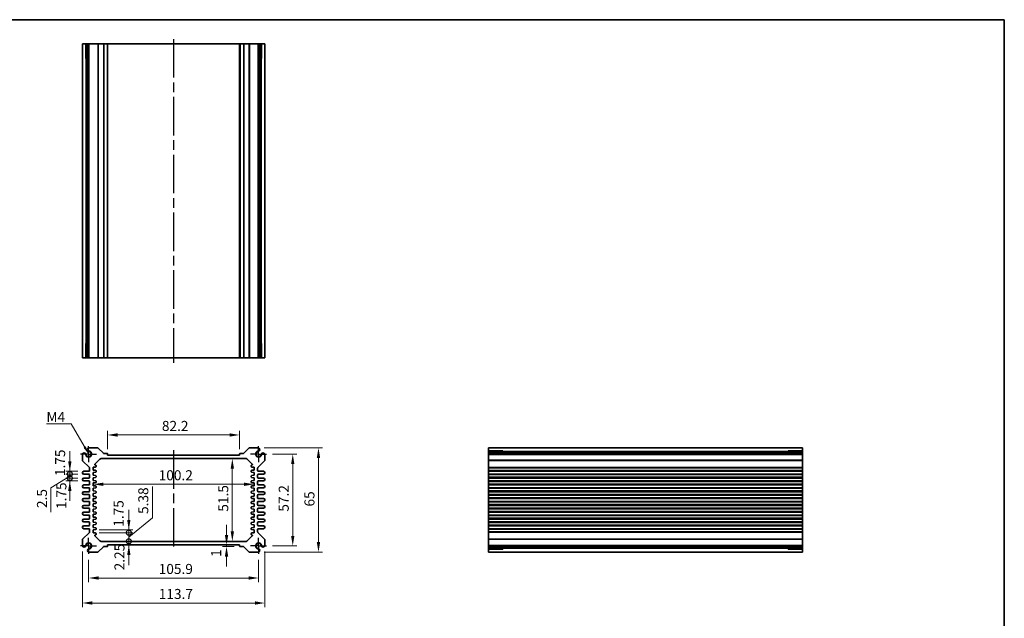
# Model space of a CAD drawing. Units: millimetres. Extents: x 29 to 3969, y 16 to 859.
# Drawn here: x 2368 to 2982, y 346 to 718 of the extents above; entities that cross this region are included whole.
import ezdxf

# ---------------------------------------------------------------- set-up
doc = ezdxf.new("R2010")
doc.units = ezdxf.units.MM
doc.header["$LTSCALE"] = 2
doc.linetypes.add('AM_ISO08W050', pattern=[18, 12, -1.5, 3, -1.5])
doc.linetypes.add('AM_ISO08W050x2', pattern=[9, 6, -0.75, 1.5, -0.75])
doc.layers.get('Defpoints').update_dxf_attribs({"lineweight": 25})
for name, color, linetype, lineweight in [('AM_7', 4, 'AM_ISO08W050', 25), ('Border (ISO)', 7, 'Continuous', 35), ('Dimension (ISO)', 7, 'Continuous', 18), ('Dimension (ISO) @ 1', 7, 'Continuous', 18), ('Symbol (ISO)', 7, 'Continuous', 18), ('Visible (ISO)', 7, 'Continuous', 35), ('Visible Narrow (ISO)', 7, 'Continuous', 25)]:
    doc.layers.add(name, color=color, linetype=linetype, lineweight=lineweight)
doc.styles.add('Note Text (TK)', font='txt')
doc.dimstyles.new('Default - Method 1b (TK)', dxfattribs={"dimscale": 2, "dimtxt": 2.5, "dimasz": 2.5, "dimexe": 1, "dimexo": 1.5, "dimgap": 1, "dimtad": 1, "dimtoh": 1, "dimrnd": 1e-08, "dimdsep": 46, "dimtxsty": 'Note Text (TK)', "dimcen": 0.09, "dimdle": 5, "dimclrd": 100, "dimclre": 100, "dimclrt": 7, "dimadec": 1, "dimazin": 1, "dimtfac": 1, "dimtmove": 0, "dimatfit": 3, "dimfxl": 1, "dimtolj": 1, "dimlwd": -1, "dimlwe": -1, "dimarcsym": 0})
doc.dimstyles.new('Default - Method 1b (TK)$7', dxfattribs={"dimscale": 2, "dimtxt": 2.5, "dimasz": 2.5, "dimexe": 1, "dimexo": 1.5, "dimgap": 1, "dimtad": 1, "dimtoh": 1, "dimrnd": 1e-08, "dimdsep": 46, "dimtxsty": 'Note Text (TK)', "dimcen": 0.09, "dimdle": 5, "dimclrd": 100, "dimclre": 100, "dimclrt": 7, "dimadec": 1, "dimazin": 1, "dimtfac": 1, "dimtmove": 0, "dimatfit": 3, "dimfxl": 1, "dimtolj": 1, "dimlwd": -1, "dimlwe": -1, "dimarcsym": 0})

# ---------------------------------------------------------------- blocks, each defined once
blk = doc.blocks.new('図面枠 tk図枠')
at = {"layer": 'Border (ISO)'}
for p, q in [((14.5, 289), (405.5, 289)), ((405.5, 289), (405.5, 8))]:
    blk.add_line(p, q, dxfattribs=at)
blk = doc.blocks.new('*D38')
at = {"layer": 'Defpoints', "color": 0}
for p in [(2422.87, 459.86), (2422.87, 447.36), (2505.07, 447.36)]:
    blk.add_point(p, dxfattribs=at)
at = {"layer": 'Dimension (ISO)', "color": 100}
for p, q in [((2422.87, 451.11), (2422.87, 462.36)), ((2505.07, 451.11), (2505.07, 462.36)), ((2498.82, 459.86), (2429.12, 459.86))]:
    blk.add_line(p, q, dxfattribs=at)
for points in [[(2429.12, 460.91), (2429.12, 458.82), (2422.87, 459.86)], [(2498.82, 460.91), (2498.82, 458.82), (2505.07, 459.86)]]:
    blk.add_solid(points, dxfattribs=at)
at = {"layer": 'Dimension (ISO)', "color": 7, "insert": (2456.67, 465.49), "char_height": 6.25, "attachment_point": 4, "style": 'Note Text (TK)'}
blk.add_mtext('\\A1;82.2', dxfattribs=at)
blk = doc.blocks.new('*D70')
at = {"layer": 'Defpoints', "color": 0}
for p in [(2521.92, 447.96), (2521.92, 390.76), (2538.19, 390.76)]:
    blk.add_point(p, dxfattribs=at)
at = {"layer": 'Dimension (ISO)', "color": 100}
for p, q in [((2525.67, 447.96), (2540.69, 447.96)), ((2538.19, 441.71), (2538.19, 397.01)), ((2525.67, 390.76), (2540.69, 390.76))]:
    blk.add_line(p, q, dxfattribs=at)
for points in [[(2537.15, 441.71), (2539.23, 441.71), (2538.19, 447.96)], [(2537.15, 397.01), (2539.23, 397.01), (2538.19, 390.76)]]:
    blk.add_solid(points, dxfattribs=at)
at = {"layer": 'Dimension (ISO)', "color": 7, "insert": (2532.57, 412.08), "char_height": 6.25, "attachment_point": 4, "rotation": 90, "style": 'Note Text (TK)'}
blk.add_mtext('\\A1;57.2', dxfattribs=at)
blk = doc.blocks.new('*D39')
at = {"layer": 'Defpoints', "color": 0}
for p in [(2516.71, 451.86), (2516.71, 386.86), (2554.21, 386.86)]:
    blk.add_point(p, dxfattribs=at)
at = {"layer": 'Dimension (ISO)', "color": 100}
for p, q in [((2520.46, 451.86), (2556.71, 451.86)), ((2554.21, 445.61), (2554.21, 393.11)), ((2520.46, 386.86), (2556.71, 386.86))]:
    blk.add_line(p, q, dxfattribs=at)
for points in [[(2553.17, 445.61), (2555.25, 445.61), (2554.21, 451.86)], [(2553.17, 393.11), (2555.25, 393.11), (2554.21, 386.86)]]:
    blk.add_solid(points, dxfattribs=at)
at = {"layer": 'Dimension (ISO)', "color": 7, "insert": (2548.59, 415.3), "char_height": 6.25, "attachment_point": 4, "rotation": 90, "style": 'Note Text (TK)'}
blk.add_mtext('\\A1;65', dxfattribs=at)
blk = doc.blocks.new('*D40')
at = {"layer": 'Defpoints', "color": 0}
for p in [(2500.55, 445.11), (2500.55, 393.61), (2500.55, 393.61)]:
    blk.add_point(p, dxfattribs=at)
at = {"layer": 'Dimension (ISO)', "color": 100}
blk.add_line((2500.55, 438.86), (2500.55, 399.86), dxfattribs=at)
for points in [[(2499.5, 438.86), (2501.59, 438.86), (2500.55, 445.11)], [(2499.5, 399.86), (2501.59, 399.86), (2500.55, 393.61)]]:
    blk.add_solid(points, dxfattribs=at)
at = {"layer": 'Dimension (ISO)', "color": 7, "insert": (2494.92, 412.08), "char_height": 6.25, "attachment_point": 4, "rotation": 90, "style": 'Note Text (TK)'}
blk.add_mtext('\\A1;51.5', dxfattribs=at)
blk = doc.blocks.new('*D41')
at = {"layer": 'Defpoints', "color": 0}
for p in [(2413.87, 432.36), (2514.07, 432.36), (2514.07, 429.15)]:
    blk.add_point(p, dxfattribs=at)
at = {"layer": 'Dimension (ISO)', "color": 100}
blk.add_line((2420.12, 429.15), (2507.82, 429.15), dxfattribs=at)
for points in [[(2420.12, 430.19), (2420.12, 428.11), (2413.87, 429.15)], [(2507.82, 430.19), (2507.82, 428.11), (2514.07, 429.15)]]:
    blk.add_solid(points, dxfattribs=at)
at = {"layer": 'Dimension (ISO)', "color": 7, "insert": (2454.67, 434.77), "char_height": 6.25, "attachment_point": 4, "style": 'Note Text (TK)'}
blk.add_mtext('\\A1;100.2', dxfattribs=at)
blk = doc.blocks.new('*D58')
at = {"layer": 'Defpoints', "color": 0}
for p in [(2496.94, 391.36), (2496.94, 390.36), (2505.37, 390.36)]:
    blk.add_point(p, dxfattribs=at)
at = {"layer": 'Dimension (ISO)', "color": 100}
for p, q in [((2496.94, 397.61), (2496.94, 403.86)), ((2501.62, 390.36), (2494.44, 390.36)), ((2496.94, 391.36), (2496.94, 390.36)), ((2496.94, 384.11), (2496.94, 377.86))]:
    blk.add_line(p, q, dxfattribs=at)
for points in [[(2495.9, 397.61), (2497.99, 397.61), (2496.94, 391.36)], [(2495.9, 384.11), (2497.99, 384.11), (2496.94, 390.36)]]:
    blk.add_solid(points, dxfattribs=at)
at = {"layer": 'Dimension (ISO)', "color": 7, "insert": (2490.47, 383.92), "char_height": 6.25, "attachment_point": 4, "rotation": 90, "style": 'Note Text (TK)'}
blk.add_mtext('\\A1;1', dxfattribs=at)
blk = doc.blocks.new('_DotSmall')
at = {"color": 0, "linetype": 'ByBlock', "const_width": 0.5}
blk.add_lwpolyline([(-0.0625, 0, 1), (0.0625, 0, 1)], format="xyb", close=True, dxfattribs=at)
blk = doc.blocks.new('*D63')
at = {"layer": 'Defpoints', "color": 0}
for p in [(2413.87, 400.74), (2413.87, 398.99), (2436.06, 400.74)]:
    blk.add_point(p, dxfattribs=at)
at = {"layer": 'Dimension (ISO)', "color": 100}
for p, q in [((2436.06, 406.99), (2436.06, 413.24)), ((2417.62, 400.74), (2438.56, 400.74)), ((2417.62, 398.99), (2438.56, 398.99)), ((2436.06, 398.99), (2436.06, 400.74)), ((2436.06, 398.99), (2436.06, 392.74))]:
    blk.add_line(p, q, dxfattribs=at)
blk.add_solid([(2435.02, 406.99), (2437.1, 406.99), (2436.06, 400.74)], dxfattribs=at)
at = {"layer": 'Dimension (ISO)', "color": 100, "xscale": 6.25, "yscale": 6.25, "zscale": 6.25, "rotation": 90}
blk.add_blockref('_DotSmall', (2436.06, 398.99), dxfattribs=at)
at = {"layer": 'Dimension (ISO)', "color": 7, "insert": (2429.68, 402.7), "char_height": 6.25, "attachment_point": 4, "rotation": 90, "style": 'Note Text (TK)'}
blk.add_mtext('\\A1;1.75', dxfattribs=at)
blk = doc.blocks.new('*D64')
at = {"layer": 'Defpoints', "color": 0}
for p in [(2413.87, 398.99), (2436.06, 398.99), (2418.78, 393.61)]:
    blk.add_point(p, dxfattribs=at)
at = {"layer": 'Dimension (ISO)', "color": 100}
for p, q in [((2450.72, 408.17), (2450.72, 427.77)), ((2436.06, 396.3), (2450.72, 408.17)), ((2436.06, 398.99), (2436.06, 405.24)), ((2417.62, 398.99), (2438.56, 398.99)), ((2436.06, 393.61), (2436.06, 398.99)), ((2436.06, 393.61), (2436.06, 398.99)), ((2436.06, 393.61), (2436.06, 387.36))]:
    blk.add_line(p, q, dxfattribs=at)
at = {"layer": 'Dimension (ISO)', "color": 100, "xscale": 6.25, "yscale": 6.25, "zscale": 6.25}
for p, rotation in [((2436.06, 398.99), 270), ((2436.06, 393.61), 90)]:
    blk.add_blockref('_DotSmall', p, dxfattribs=dict(at, rotation=rotation))
at = {"layer": 'Dimension (ISO)', "color": 7, "insert": (2445.09, 410.67), "char_height": 6.25, "attachment_point": 4, "rotation": 90, "style": 'Note Text (TK)'}
blk.add_mtext('\\A1;5.38', dxfattribs=at)
blk = doc.blocks.new('*D65')
at = {"layer": 'Defpoints', "color": 0}
for p in [(2418.78, 393.61), (2436.06, 393.61), (2422.87, 391.36)]:
    blk.add_point(p, dxfattribs=at)
at = {"layer": 'Dimension (ISO)', "color": 100}
for p, q in [((2436.06, 393.61), (2436.06, 399.86)), ((2436.06, 391.36), (2436.06, 393.61)), ((2436.06, 385.11), (2436.06, 378.86))]:
    blk.add_line(p, q, dxfattribs=at)
blk.add_solid([(2435.02, 385.11), (2437.1, 385.11), (2436.06, 391.36)], dxfattribs=at)
at = {"layer": 'Dimension (ISO)', "color": 100, "xscale": 6.25, "yscale": 6.25, "zscale": 6.25, "rotation": 270}
blk.add_blockref('_DotSmall', (2436.06, 393.61), dxfattribs=at)
at = {"layer": 'Dimension (ISO)', "color": 7, "insert": (2430.24, 375.53), "char_height": 6.25, "attachment_point": 4, "rotation": 90, "style": 'Note Text (TK)'}
blk.add_mtext('\\A1;2.25', dxfattribs=at)
blk = doc.blocks.new('*D62')
at = {"layer": 'Defpoints', "color": 0}
for p in [(2399.3, 437.24), (2408, 437.24), (2408, 435.49)]:
    blk.add_point(p, dxfattribs=at)
at = {"layer": 'Dimension (ISO)', "color": 100}
for p, q in [((2399.3, 443.49), (2399.3, 449.74)), ((2404.25, 437.24), (2396.8, 437.24)), ((2399.3, 435.49), (2399.3, 437.24)), ((2404.25, 435.49), (2396.8, 435.49)), ((2399.3, 435.49), (2399.3, 429.24))]:
    blk.add_line(p, q, dxfattribs=at)
blk.add_solid([(2398.25, 443.49), (2400.34, 443.49), (2399.3, 437.24)], dxfattribs=at)
at = {"layer": 'Dimension (ISO)', "color": 100, "xscale": 6.25, "yscale": 6.25, "zscale": 6.25, "rotation": 90}
blk.add_blockref('_DotSmall', (2399.3, 435.49), dxfattribs=at)
at = {"layer": 'Dimension (ISO)', "color": 7, "insert": (2393.26, 434.22), "char_height": 6.25, "attachment_point": 4, "rotation": 90, "style": 'Note Text (TK)'}
blk.add_mtext('\\A1;1.75', dxfattribs=at)
blk = doc.blocks.new('*D61')
at = {"layer": 'Defpoints', "color": 0}
for p in [(2399.3, 435.49), (2408, 435.49), (2408, 432.99)]:
    blk.add_point(p, dxfattribs=at)
at = {"layer": 'Dimension (ISO)', "color": 100}
for p, q in [((2399.3, 435.49), (2399.3, 441.74)), ((2399.3, 434.24), (2387.57, 426.87)), ((2404.25, 435.49), (2396.8, 435.49)), ((2404.25, 432.99), (2396.8, 432.99)), ((2399.3, 432.99), (2399.3, 435.49)), ((2399.3, 432.99), (2399.3, 435.49)), ((2399.3, 432.99), (2399.3, 426.74)), ((2387.57, 426.87), (2387.57, 411.85))]:
    blk.add_line(p, q, dxfattribs=at)
at = {"layer": 'Dimension (ISO)', "color": 100, "xscale": 6.25, "yscale": 6.25, "zscale": 6.25}
for p, rotation in [((2399.3, 435.49), 270), ((2399.3, 432.99), 90)]:
    blk.add_blockref('_DotSmall', p, dxfattribs=dict(at, rotation=rotation))
at = {"layer": 'Dimension (ISO)', "color": 7, "insert": (2381.95, 414.35), "char_height": 6.25, "attachment_point": 4, "rotation": 90, "style": 'Note Text (TK)'}
blk.add_mtext('\\A1;2.5', dxfattribs=at)
blk = doc.blocks.new('*D60')
at = {"layer": 'Defpoints', "color": 0}
for p in [(2399.3, 432.99), (2408, 432.99), (2408, 431.24)]:
    blk.add_point(p, dxfattribs=at)
at = {"layer": 'Dimension (ISO)', "color": 100}
for p, q in [((2399.3, 432.99), (2399.3, 439.24)), ((2404.25, 432.99), (2396.8, 432.99)), ((2404.25, 431.24), (2396.8, 431.24)), ((2399.3, 431.24), (2399.3, 432.99)), ((2399.3, 424.99), (2399.3, 418.74))]:
    blk.add_line(p, q, dxfattribs=at)
blk.add_solid([(2398.25, 424.99), (2400.34, 424.99), (2399.3, 431.24)], dxfattribs=at)
at = {"layer": 'Dimension (ISO)', "color": 100, "xscale": 6.25, "yscale": 6.25, "zscale": 6.25, "rotation": 270}
blk.add_blockref('_DotSmall', (2399.3, 432.99), dxfattribs=at)
at = {"layer": 'Dimension (ISO)', "color": 7, "insert": (2394.06, 413.75), "char_height": 6.25, "attachment_point": 4, "rotation": 90, "style": 'Note Text (TK)'}
blk.add_mtext('\\A1;1.75', dxfattribs=at)
blk = doc.blocks.new('*D69')
at = {"layer": 'Defpoints', "color": 0}
for p in [(2411.02, 385.76), (2516.92, 385.76), (2516.92, 370.78)]:
    blk.add_point(p, dxfattribs=at)
at = {"layer": 'Dimension (ISO)', "color": 100}
for p, q in [((2411.02, 382.01), (2411.02, 368.28)), ((2516.92, 382.01), (2516.92, 368.28)), ((2417.27, 370.78), (2510.67, 370.78))]:
    blk.add_line(p, q, dxfattribs=at)
for points in [[(2417.27, 371.82), (2417.27, 369.74), (2411.02, 370.78)], [(2510.67, 371.82), (2510.67, 369.74), (2516.92, 370.78)]]:
    blk.add_solid(points, dxfattribs=at)
at = {"layer": 'Dimension (ISO)', "color": 7, "insert": (2454.68, 376.41), "char_height": 6.25, "attachment_point": 4, "style": 'Note Text (TK)'}
blk.add_mtext('\\A1;105.9', dxfattribs=at)
blk = doc.blocks.new('*D42')
at = {"layer": 'Defpoints', "color": 0}
for p in [(2407.12, 390.97), (2520.82, 390.97), (2520.82, 355.2)]:
    blk.add_point(p, dxfattribs=at)
at = {"layer": 'Dimension (ISO)', "color": 100}
for p, q in [((2407.12, 387.22), (2407.12, 352.7)), ((2520.82, 387.22), (2520.82, 352.7)), ((2413.37, 355.2), (2514.57, 355.2))]:
    blk.add_line(p, q, dxfattribs=at)
for points in [[(2413.37, 356.25), (2413.37, 354.16), (2407.12, 355.2)], [(2514.57, 356.25), (2514.57, 354.16), (2520.82, 355.2)]]:
    blk.add_solid(points, dxfattribs=at)
at = {"layer": 'Dimension (ISO)', "color": 7, "insert": (2454.72, 360.83), "char_height": 6.25, "attachment_point": 4, "style": 'Note Text (TK)'}
blk.add_mtext('\\A1;113.7', dxfattribs=at)

msp = doc.modelspace()

# ---------------------------------------------------------------- linework, layer by layer
at = {"layer": 'AM_7'}
for p, q in [((2463.9706, 706.4135), (2463.9706, 504.8135)), ((2463.9706, 450.364), (2463.9706, 388.364))]:
    msp.add_line(p, q, dxfattribs=at)
at = {"layer": 'AM_7', "linetype": 'AM_ISO08W050x2', "ltscale": 0.5}
for p, q in [((2411.0206, 447.964), (2406.0206, 447.964)), ((2411.0206, 447.964), (2411.0206, 452.964)), ((2411.0206, 447.964), (2416.0206, 447.964)), ((2411.0206, 447.964), (2411.0206, 442.964)), ((2516.9206, 447.964), (2511.9206, 447.964)), ((2516.9206, 447.964), (2516.9206, 452.964)), ((2516.9206, 447.964), (2521.9206, 447.964)), ((2516.9206, 447.964), (2516.9206, 442.964)), ((2411.0206, 390.764), (2411.0206, 395.764)), ((2516.9206, 390.764), (2516.9206, 395.764)), ((2411.0206, 390.764), (2406.0206, 390.764)), ((2411.0206, 390.764), (2416.0206, 390.764)), ((2411.0206, 390.764), (2411.0206, 385.764)), ((2516.9206, 390.764), (2511.9206, 390.764)), ((2516.9206, 390.764), (2521.9206, 390.764)), ((2516.9206, 390.764), (2516.9206, 385.764))]:
    msp.add_line(p, q, dxfattribs=at)
at = {"layer": 'Visible (ISO)'}
for p, q in [((2407.1206, 703.4135), (2520.8206, 703.4135)), ((2407.1206, 703.4135), (2407.1206, 507.8135)), ((2409.292, 694.4135), (2409.292, 703.4135)), ((2410.3116, 703.4135), (2410.3116, 507.8135)), ((2411.2296, 703.4135), (2411.2296, 507.8135)), ((2422.8706, 703.4135), (2422.8706, 507.8135)), ((2505.0706, 703.4135), (2505.0706, 507.8135)), ((2516.7116, 703.4135), (2516.7116, 507.8135)), ((2517.6297, 703.4135), (2517.6297, 507.8135)), ((2518.6493, 703.4135), (2518.6493, 694.4135)), ((2520.8206, 703.4135), (2520.8206, 507.8135)), ((2410.3116, 694.4135), (2409.0513, 694.4135)), ((2518.89, 694.4135), (2517.6297, 694.4135)), ((2409.0513, 516.8135), (2410.3116, 516.8135)), ((2409.292, 507.8135), (2409.292, 516.8135)), ((2517.6297, 516.8135), (2518.89, 516.8135)), ((2518.6493, 516.8135), (2518.6493, 507.8135)), ((2407.1206, 507.8135), (2520.8206, 507.8135)), ((2416.6636, 451.864), (2411.2296, 451.864)), ((2420.2829, 448.4518), (2417.0172, 451.7175)), ((2422.5706, 448.364), (2420.495, 448.364)), ((2422.8706, 447.364), (2422.8706, 448.064)), ((2505.0706, 448.064), (2505.0706, 447.364)), ((2507.4463, 448.364), (2505.3706, 448.364)), ((2510.9241, 451.7175), (2507.6584, 448.4518)), ((2516.7116, 451.864), (2511.2776, 451.864)), ((2855.7483, 451.864), (2660.1483, 451.864)), ((2660.1483, 451.864), (2660.1483, 386.864)), ((2660.1483, 449.6926), (2669.1483, 449.6926)), ((2855.7483, 448.673), (2660.1483, 448.673)), ((2669.1483, 449.9333), (2669.1483, 448.673)), ((2846.7483, 448.673), (2846.7483, 449.9333)), ((2846.7483, 449.6926), (2855.7483, 449.6926)), ((2855.7483, 451.864), (2855.7483, 386.864)), ((2407.1206, 447.755), (2407.1206, 444.0711)), ((2407.2671, 443.7175), (2411.4742, 439.5104)), ((2414.8706, 441.614), (2418.0777, 444.8211)), ((2418.7849, 445.114), (2509.1564, 445.114)), ((2505.0706, 447.364), (2422.8706, 447.364)), ((2509.8635, 444.8211), (2512.9828, 441.7018)), ((2516.4671, 439.5104), (2520.6742, 443.7175)), ((2520.8206, 444.0711), (2520.8206, 447.755)), ((2855.7483, 447.755), (2660.1483, 447.755)), ((2411.1206, 437.239), (2407.9956, 437.239)), ((2411.6206, 439.1569), (2411.6206, 437.739)), ((2413.8706, 439.739), (2415.3505, 439.887)), ((2413.8706, 437.989), (2413.8706, 439.739)), ((2415.3505, 437.841), (2413.8706, 437.989)), ((2413.8706, 436.489), (2415.3505, 436.637)), ((2413.8706, 434.739), (2413.8706, 436.489)), ((2414.8706, 441.4105), (2414.8706, 441.614)), ((2415.3505, 441.091), (2415.1408, 441.112)), ((2415.6206, 440.1855), (2415.6206, 440.7925)), ((2415.6206, 436.9355), (2415.6206, 437.5425)), ((2512.3206, 440.7925), (2512.3206, 440.1855)), ((2512.3206, 437.5425), (2512.3206, 436.9355)), ((2512.8005, 441.112), (2512.5908, 441.091)), ((2512.5908, 439.887), (2514.0706, 439.739)), ((2514.0706, 437.989), (2512.5908, 437.841)), ((2512.5908, 436.637), (2514.0706, 436.489)), ((2513.0706, 441.4897), (2513.0706, 441.4105)), ((2514.0706, 439.739), (2514.0706, 437.989)), ((2514.0706, 436.489), (2514.0706, 434.739)), ((2516.3206, 437.739), (2516.3206, 439.1569)), ((2519.9456, 437.239), (2516.8206, 437.239)), ((2855.7483, 437.239), (2660.1483, 437.239)), ((2407.9956, 435.489), (2411.1206, 435.489)), ((2411.1206, 432.989), (2407.9956, 432.989)), ((2407.9956, 431.239), (2411.1206, 431.239)), ((2411.6206, 434.989), (2411.6206, 433.489)), ((2411.6206, 430.739), (2411.6206, 429.239)), ((2415.3505, 434.591), (2413.8706, 434.739)), ((2413.8706, 433.239), (2415.3505, 433.387)), ((2413.8706, 431.489), (2413.8706, 433.239)), ((2415.3505, 431.341), (2413.8706, 431.489)), ((2413.8706, 429.989), (2415.3505, 430.137)), ((2413.8706, 428.239), (2413.8706, 429.989)), ((2415.6206, 433.6855), (2415.6206, 434.2925)), ((2415.6206, 430.4355), (2415.6206, 431.0425)), ((2512.3206, 434.2925), (2512.3206, 433.6855)), ((2512.3206, 431.0425), (2512.3206, 430.4355)), ((2514.0706, 434.739), (2512.5908, 434.591)), ((2512.5908, 433.387), (2514.0706, 433.239)), ((2514.0706, 431.489), (2512.5908, 431.341)), ((2512.5908, 430.137), (2514.0706, 429.989)), ((2514.0706, 433.239), (2514.0706, 431.489)), ((2514.0706, 429.989), (2514.0706, 428.239)), ((2516.3206, 433.489), (2516.3206, 434.989)), ((2516.3206, 429.239), (2516.3206, 430.739)), ((2516.8206, 435.489), (2519.9456, 435.489)), ((2519.9456, 432.989), (2516.8206, 432.989)), ((2516.8206, 431.239), (2519.9456, 431.239)), ((2855.7483, 435.489), (2660.1483, 435.489)), ((2855.7483, 432.989), (2660.1483, 432.989)), ((2855.7483, 431.239), (2660.1483, 431.239)), ((2411.1206, 428.739), (2407.9956, 428.739)), ((2407.9956, 426.989), (2411.1206, 426.989)), ((2411.1206, 424.489), (2407.9956, 424.489)), ((2411.6206, 426.489), (2411.6206, 424.989)), ((2415.3505, 428.091), (2413.8706, 428.239)), ((2413.8706, 426.739), (2415.3505, 426.887)), ((2413.8706, 424.989), (2413.8706, 426.739)), ((2415.3505, 424.841), (2413.8706, 424.989)), ((2413.8706, 423.489), (2415.3505, 423.637)), ((2413.8706, 421.739), (2413.8706, 423.489)), ((2415.6206, 427.1855), (2415.6206, 427.7925)), ((2415.6206, 423.9355), (2415.6206, 424.5425)), ((2512.3206, 427.7925), (2512.3206, 427.1855)), ((2512.3206, 424.5425), (2512.3206, 423.9355)), ((2514.0706, 428.239), (2512.5908, 428.091)), ((2512.5908, 426.887), (2514.0706, 426.739)), ((2514.0706, 424.989), (2512.5908, 424.841)), ((2512.5908, 423.637), (2514.0706, 423.489)), ((2514.0706, 426.739), (2514.0706, 424.989)), ((2514.0706, 423.489), (2514.0706, 421.739)), ((2516.3206, 424.989), (2516.3206, 426.489)), ((2519.9456, 428.739), (2516.8206, 428.739)), ((2516.8206, 426.989), (2519.9456, 426.989)), ((2519.9456, 424.489), (2516.8206, 424.489)), ((2855.7483, 428.739), (2660.1483, 428.739)), ((2855.7483, 426.989), (2660.1483, 426.989)), ((2855.7483, 424.489), (2660.1483, 424.489)), ((2407.9956, 422.739), (2411.1206, 422.739)), ((2411.1206, 420.239), (2407.9956, 420.239)), ((2407.9956, 418.489), (2411.1206, 418.489)), ((2411.6206, 422.239), (2411.6206, 420.739)), ((2411.6206, 417.989), (2411.6206, 416.489)), ((2415.3505, 421.591), (2413.8706, 421.739)), ((2413.8706, 420.239), (2415.3505, 420.387)), ((2413.8706, 418.489), (2413.8706, 420.239)), ((2415.3505, 418.341), (2413.8706, 418.489)), ((2413.8706, 416.989), (2415.3505, 417.137)), ((2415.6206, 420.6855), (2415.6206, 421.2925)), ((2415.6206, 417.4355), (2415.6206, 418.0425)), ((2512.3206, 421.2925), (2512.3206, 420.6855)), ((2512.3206, 418.0425), (2512.3206, 417.4355)), ((2514.0706, 421.739), (2512.5908, 421.591)), ((2512.5908, 420.387), (2514.0706, 420.239)), ((2514.0706, 418.489), (2512.5908, 418.341)), ((2512.5908, 417.137), (2514.0706, 416.989)), ((2514.0706, 420.239), (2514.0706, 418.489)), ((2516.3206, 420.739), (2516.3206, 422.239)), ((2516.3206, 416.489), (2516.3206, 417.989)), ((2516.8206, 422.739), (2519.9456, 422.739)), ((2519.9456, 420.239), (2516.8206, 420.239)), ((2516.8206, 418.489), (2519.9456, 418.489)), ((2855.7483, 422.739), (2660.1483, 422.739)), ((2855.7483, 420.239), (2660.1483, 420.239)), ((2855.7483, 418.489), (2660.1483, 418.489)), ((2411.1206, 415.989), (2407.9956, 415.989)), ((2407.9956, 414.239), (2411.1206, 414.239)), ((2411.1206, 411.739), (2407.9956, 411.739)), ((2411.6206, 413.739), (2411.6206, 412.239)), ((2413.8706, 415.239), (2413.8706, 416.989)), ((2415.3505, 415.091), (2413.8706, 415.239)), ((2413.8706, 413.739), (2415.3505, 413.887)), ((2413.8706, 411.989), (2413.8706, 413.739)), ((2415.3505, 411.841), (2413.8706, 411.989)), ((2415.6206, 414.1855), (2415.6206, 414.7925)), ((2415.6206, 410.9355), (2415.6206, 411.5425)), ((2512.3206, 414.7925), (2512.3206, 414.1855)), ((2512.3206, 411.5425), (2512.3206, 410.9355)), ((2514.0706, 415.239), (2512.5908, 415.091)), ((2512.5908, 413.887), (2514.0706, 413.739)), ((2514.0706, 411.989), (2512.5908, 411.841)), ((2514.0706, 416.989), (2514.0706, 415.239)), ((2514.0706, 413.739), (2514.0706, 411.989)), ((2516.3206, 412.239), (2516.3206, 413.739)), ((2519.9456, 415.989), (2516.8206, 415.989)), ((2516.8206, 414.239), (2519.9456, 414.239)), ((2519.9456, 411.739), (2516.8206, 411.739)), ((2855.7483, 415.989), (2660.1483, 415.989)), ((2855.7483, 414.239), (2660.1483, 414.239)), ((2855.7483, 411.739), (2660.1483, 411.739)), ((2407.9956, 409.989), (2411.1206, 409.989)), ((2411.1206, 407.489), (2407.9956, 407.489)), ((2407.9956, 405.739), (2411.1206, 405.739)), ((2411.6206, 409.489), (2411.6206, 407.989)), ((2411.6206, 405.239), (2411.6206, 403.739)), ((2413.8706, 410.489), (2415.3505, 410.637)), ((2413.8706, 408.739), (2413.8706, 410.489)), ((2415.3505, 408.591), (2413.8706, 408.739)), ((2413.8706, 407.239), (2415.3505, 407.387)), ((2413.8706, 405.489), (2413.8706, 407.239)), ((2415.3505, 405.341), (2413.8706, 405.489)), ((2415.6206, 407.6855), (2415.6206, 408.2925)), ((2415.6206, 404.4355), (2415.6206, 405.0425)), ((2512.3206, 408.2925), (2512.3206, 407.6855)), ((2512.3206, 405.0425), (2512.3206, 404.4355)), ((2512.5908, 410.637), (2514.0706, 410.489)), ((2514.0706, 408.739), (2512.5908, 408.591)), ((2512.5908, 407.387), (2514.0706, 407.239)), ((2514.0706, 405.489), (2512.5908, 405.341)), ((2514.0706, 410.489), (2514.0706, 408.739)), ((2514.0706, 407.239), (2514.0706, 405.489)), ((2516.3206, 407.989), (2516.3206, 409.489)), ((2516.3206, 403.739), (2516.3206, 405.239)), ((2516.8206, 409.989), (2519.9456, 409.989)), ((2519.9456, 407.489), (2516.8206, 407.489)), ((2516.8206, 405.739), (2519.9456, 405.739)), ((2855.7483, 409.989), (2660.1483, 409.989)), ((2855.7483, 407.489), (2660.1483, 407.489)), ((2855.7483, 405.739), (2660.1483, 405.739)), ((2411.4742, 399.2175), (2407.2671, 395.0104)), ((2411.1206, 403.239), (2407.9956, 403.239)), ((2407.9956, 401.489), (2411.1206, 401.489)), ((2411.6206, 400.989), (2411.6206, 399.5711)), ((2413.8706, 403.989), (2415.3505, 404.137)), ((2413.8706, 402.239), (2413.8706, 403.989)), ((2415.3505, 402.091), (2413.8706, 402.239)), ((2413.8706, 400.739), (2415.3505, 400.887)), ((2413.8706, 398.989), (2413.8706, 400.739)), ((2415.3505, 398.841), (2413.8706, 398.989)), ((2415.6206, 401.1855), (2415.6206, 401.7925)), ((2512.3206, 401.7925), (2512.3206, 401.1855)), ((2512.5908, 404.137), (2514.0706, 403.989)), ((2514.0706, 402.239), (2512.5908, 402.091)), ((2512.5908, 400.887), (2514.0706, 400.739)), ((2514.0706, 398.989), (2512.5908, 398.841)), ((2514.0706, 403.989), (2514.0706, 402.239)), ((2514.0706, 400.739), (2514.0706, 398.989)), ((2516.3206, 399.5711), (2516.3206, 400.989)), ((2520.6742, 395.0104), (2516.4671, 399.2175)), ((2519.9456, 403.239), (2516.8206, 403.239)), ((2516.8206, 401.489), (2519.9456, 401.489)), ((2855.7483, 403.239), (2660.1483, 403.239)), ((2855.7483, 401.489), (2660.1483, 401.489)), ((2407.1206, 394.6569), (2407.1206, 390.973)), ((2414.8706, 397.2382), (2414.8706, 397.3175)), ((2418.0777, 393.9069), (2414.9585, 397.0261)), ((2415.1408, 397.616), (2415.3505, 397.637)), ((2415.6206, 397.9355), (2415.6206, 398.5425)), ((2509.1564, 393.614), (2418.7849, 393.614)), ((2512.9828, 397.0261), (2509.8635, 393.9069)), ((2512.3206, 398.5425), (2512.3206, 397.9355)), ((2512.5908, 397.637), (2512.8005, 397.616)), ((2513.0706, 397.3175), (2513.0706, 397.2382)), ((2520.8206, 390.973), (2520.8206, 394.6569)), ((2411.2296, 386.864), (2416.6636, 386.864)), ((2417.0172, 387.0104), (2420.2829, 390.2761)), ((2420.495, 390.364), (2422.5706, 390.364)), ((2422.8706, 390.664), (2422.8706, 391.364)), ((2422.8706, 391.364), (2505.0706, 391.364)), ((2505.0706, 391.364), (2505.0706, 390.664)), ((2505.3706, 390.364), (2507.4463, 390.364)), ((2507.6584, 390.2761), (2510.9241, 387.0104)), ((2511.2776, 386.864), (2516.7116, 386.864)), ((2855.7483, 390.973), (2660.1483, 390.973)), ((2855.7483, 390.055), (2660.1483, 390.055)), ((2669.1483, 389.0354), (2660.1483, 389.0354)), ((2855.7483, 386.864), (2660.1483, 386.864)), ((2669.1483, 390.055), (2669.1483, 388.7947)), ((2846.7483, 388.7947), (2846.7483, 390.055)), ((2855.7483, 389.0354), (2846.7483, 389.0354))]:
    msp.add_line(p, q, dxfattribs=at)
for centre, radius, start, end in [((2408.2264, 447.548), 1.125, 18.7038388, 169.39781), ((2411.0206, 447.964), 1.7295, 181.829653, 88.170347), ((2408.2264, 447.548), 1.125, 8.4675793, 18.7038388), ((2411.0206, 447.964), 1.7, 188.4675793, 81.5324207), ((2411.4366, 450.7582), 1.125, 100.60219, 251.2961612), ((2411.4366, 450.7582), 1.125, 251.2961612, 261.5324207), ((2416.6636, 451.364), 0.5, 45, 90), ((2420.495, 448.664), 0.3, 225, 270), ((2422.5706, 448.064), 0.3, 0, 90), ((2505.3706, 448.064), 0.3, 90, 180), ((2507.4463, 448.664), 0.3, 270, 315), ((2511.2776, 451.364), 0.5, 90, 135), ((2516.9206, 447.964), 1.7295, 91.829653, 358.170347), ((2516.9206, 447.964), 1.7, 98.4675793, 351.5324207), ((2516.5047, 450.7582), 1.125, 278.4675793, 288.7038388), ((2516.5047, 450.7582), 1.125, 288.7038388, 79.39781), ((2519.7148, 447.548), 1.125, 161.2961612, 171.5324207), ((2519.7148, 447.548), 1.125, 10.60219, 161.2961612), ((2407.6206, 444.0711), 0.5, 180, 225), ((2418.7849, 444.114), 1, 90, 135), ((2509.1564, 444.114), 1, 45, 90), ((2512.7706, 441.4897), 0.3, 0, 45), ((2520.3206, 444.0711), 0.5, 315, 0), ((2407.9956, 436.364), 0.875, 90, 270), ((2411.1206, 437.739), 0.5, 270, 0), ((2411.1206, 439.1569), 0.5, 0, 45), ((2415.1706, 441.4105), 0.3, 180, 264.2894069), ((2415.3206, 440.7925), 0.3, 0, 84.2894069), ((2415.3206, 440.1855), 0.3, 275.7105931, 0), ((2415.3206, 437.5425), 0.3, 0, 84.2894069), ((2415.3206, 436.9355), 0.3, 275.7105931, 0), ((2512.6206, 440.7925), 0.3, 95.7105931, 180), ((2512.6206, 440.1855), 0.3, 180, 264.2894069), ((2512.6206, 437.5425), 0.3, 95.7105931, 180), ((2512.6206, 436.9355), 0.3, 180, 264.2894069), ((2512.7706, 441.4105), 0.3, 275.7105931, 0), ((2516.8206, 439.1569), 0.5, 135, 180), ((2516.8206, 437.739), 0.5, 180, 270), ((2519.9456, 436.364), 0.875, 270, 90), ((2407.9956, 432.114), 0.875, 90, 270), ((2411.1206, 434.989), 0.5, 0, 90), ((2411.1206, 433.489), 0.5, 270, 0), ((2411.1206, 430.739), 0.5, 0, 90), ((2415.3206, 434.2925), 0.3, 0, 84.2894069), ((2415.3206, 433.6855), 0.3, 275.7105931, 0), ((2415.3206, 431.0425), 0.3, 0, 84.2894069), ((2415.3206, 430.4355), 0.3, 275.7105931, 0), ((2512.6206, 434.2925), 0.3, 95.7105931, 180), ((2512.6206, 433.6855), 0.3, 180, 264.2894069), ((2512.6206, 431.0425), 0.3, 95.7105931, 180), ((2512.6206, 430.4355), 0.3, 180, 264.2894069), ((2516.8206, 434.989), 0.5, 90, 180), ((2516.8206, 433.489), 0.5, 180, 270), ((2516.8206, 430.739), 0.5, 90, 180), ((2519.9456, 432.114), 0.875, 270, 90), ((2407.9956, 427.864), 0.875, 90, 270), ((2407.9956, 423.614), 0.875, 90, 270), ((2411.1206, 429.239), 0.5, 270, 0), ((2411.1206, 426.489), 0.5, 0, 90), ((2411.1206, 424.989), 0.5, 270, 0), ((2415.3206, 427.7925), 0.3, 0, 84.2894069), ((2415.3206, 427.1855), 0.3, 275.7105931, 0), ((2415.3206, 424.5425), 0.3, 0, 84.2894069), ((2415.3206, 423.9355), 0.3, 275.7105931, 0), ((2512.6206, 427.7925), 0.3, 95.7105931, 180), ((2512.6206, 427.1855), 0.3, 180, 264.2894069), ((2512.6206, 424.5425), 0.3, 95.7105931, 180), ((2512.6206, 423.9355), 0.3, 180, 264.2894069), ((2516.8206, 429.239), 0.5, 180, 270), ((2516.8206, 426.489), 0.5, 90, 180), ((2516.8206, 424.989), 0.5, 180, 270), ((2519.9456, 427.864), 0.875, 270, 90), ((2519.9456, 423.614), 0.875, 270, 90), ((2407.9956, 419.364), 0.875, 90, 270), ((2411.1206, 422.239), 0.5, 0, 90), ((2411.1206, 420.739), 0.5, 270, 0), ((2411.1206, 417.989), 0.5, 0, 90), ((2415.3206, 421.2925), 0.3, 0, 84.2894069), ((2415.3206, 420.6855), 0.3, 275.7105931, 0), ((2415.3206, 418.0425), 0.3, 0, 84.2894069), ((2415.3206, 417.4355), 0.3, 275.7105931, 0), ((2512.6206, 421.2925), 0.3, 95.7105931, 180), ((2512.6206, 420.6855), 0.3, 180, 264.2894069), ((2512.6206, 418.0425), 0.3, 95.7105931, 180), ((2512.6206, 417.4355), 0.3, 180, 264.2894069), ((2516.8206, 422.239), 0.5, 90, 180), ((2516.8206, 420.739), 0.5, 180, 270), ((2516.8206, 417.989), 0.5, 90, 180), ((2519.9456, 419.364), 0.875, 270, 90), ((2407.9956, 415.114), 0.875, 90, 270), ((2407.9956, 410.864), 0.875, 90, 270), ((2411.1206, 416.489), 0.5, 270, 0), ((2411.1206, 413.739), 0.5, 0, 90), ((2411.1206, 412.239), 0.5, 270, 0), ((2415.3206, 414.7925), 0.3, 0, 84.2894069), ((2415.3206, 414.1855), 0.3, 275.7105931, 0), ((2415.3206, 411.5425), 0.3, 0, 84.2894069), ((2512.6206, 414.7925), 0.3, 95.7105931, 180), ((2512.6206, 414.1855), 0.3, 180, 264.2894069), ((2512.6206, 411.5425), 0.3, 95.7105931, 180), ((2516.8206, 416.489), 0.5, 180, 270), ((2516.8206, 413.739), 0.5, 90, 180), ((2516.8206, 412.239), 0.5, 180, 270), ((2519.9456, 415.114), 0.875, 270, 90), ((2519.9456, 410.864), 0.875, 270, 90), ((2407.9956, 406.614), 0.875, 90, 270), ((2411.1206, 409.489), 0.5, 0, 90), ((2411.1206, 407.989), 0.5, 270, 0), ((2411.1206, 405.239), 0.5, 0, 90), ((2415.3206, 410.9355), 0.3, 275.7105931, 0), ((2415.3206, 408.2925), 0.3, 0, 84.2894069), ((2415.3206, 407.6855), 0.3, 275.7105931, 0), ((2415.3206, 405.0425), 0.3, 0, 84.2894069), ((2512.6206, 410.9355), 0.3, 180, 264.2894069), ((2512.6206, 408.2925), 0.3, 95.7105931, 180), ((2512.6206, 407.6855), 0.3, 180, 264.2894069), ((2512.6206, 405.0425), 0.3, 95.7105931, 180), ((2516.8206, 409.489), 0.5, 90, 180), ((2516.8206, 407.989), 0.5, 180, 270), ((2516.8206, 405.239), 0.5, 90, 180), ((2519.9456, 406.614), 0.875, 270, 90), ((2407.9956, 402.364), 0.875, 90, 270), ((2411.1206, 403.739), 0.5, 270, 0), ((2411.1206, 400.989), 0.5, 0, 90), ((2411.1206, 399.5711), 0.5, 315, 0), ((2415.3206, 404.4355), 0.3, 275.7105931, 0), ((2415.3206, 401.7925), 0.3, 0, 84.2894069), ((2415.3206, 401.1855), 0.3, 275.7105931, 0), ((2415.3206, 398.5425), 0.3, 0, 84.2894069), ((2512.6206, 404.4355), 0.3, 180, 264.2894069), ((2512.6206, 401.7925), 0.3, 95.7105931, 180), ((2512.6206, 401.1855), 0.3, 180, 264.2894069), ((2512.6206, 398.5425), 0.3, 95.7105931, 180), ((2516.8206, 403.739), 0.5, 180, 270), ((2516.8206, 400.989), 0.5, 90, 180), ((2516.8206, 399.5711), 0.5, 180, 225), ((2519.9456, 402.364), 0.875, 270, 90), ((2407.6206, 394.6569), 0.5, 135, 180), ((2415.1706, 397.3175), 0.3, 95.7105931, 180), ((2415.1706, 397.2382), 0.3, 180, 225), ((2415.3206, 397.9355), 0.3, 275.7105931, 0), ((2418.7849, 394.614), 1, 225, 270), ((2509.1564, 394.614), 1, 270, 315), ((2512.6206, 397.9355), 0.3, 180, 264.2894069), ((2512.7706, 397.3175), 0.3, 0, 84.2894069), ((2512.7706, 397.2382), 0.3, 315, 0), ((2520.3206, 394.6569), 0.5, 0, 45), ((2408.2264, 391.18), 1.125, 190.60219, 341.2961612), ((2411.0206, 390.764), 1.7295, 271.829653, 178.170347), ((2408.2264, 391.18), 1.125, 341.2961612, 351.5324207), ((2411.0206, 390.764), 1.7, 278.4675793, 171.5324207), ((2411.4366, 387.9698), 1.125, 108.7038388, 259.39781), ((2411.4366, 387.9698), 1.125, 98.4675793, 108.7038388), ((2416.6636, 387.364), 0.5, 270, 315), ((2420.495, 390.064), 0.3, 90, 135), ((2422.5706, 390.664), 0.3, 270, 0), ((2505.3706, 390.664), 0.3, 180, 270), ((2507.4463, 390.064), 0.3, 45, 90), ((2511.2776, 387.364), 0.5, 225, 270), ((2516.9206, 390.764), 1.7295, 1.829653, 268.170347), ((2516.9206, 390.764), 1.7, 8.4675793, 261.5324207), ((2516.5047, 387.9698), 1.125, 71.2961612, 81.5324207), ((2516.5047, 387.9698), 1.125, 280.60219, 71.2961612), ((2519.7148, 391.18), 1.125, 188.4675793, 198.7038388), ((2519.7148, 391.18), 1.125, 198.7038388, 349.39781)]:
    msp.add_arc(centre, radius, start, end, dxfattribs=at)
at = {"layer": 'Visible Narrow (ISO)'}
for p, q in [((2409.0513, 703.4135), (2409.0513, 694.4135)), ((2416.6636, 703.4135), (2416.6636, 507.8135)), ((2417.0172, 703.4135), (2417.0172, 507.8135)), ((2420.2829, 703.4135), (2420.2829, 507.8135)), ((2420.495, 703.4135), (2420.495, 507.8135)), ((2422.5706, 703.4135), (2422.5706, 507.8135)), ((2505.3706, 703.4135), (2505.3706, 507.8135)), ((2507.4463, 703.4135), (2507.4463, 507.8135)), ((2507.6584, 703.4135), (2507.6584, 507.8135)), ((2510.9241, 703.4135), (2510.9241, 507.8135)), ((2511.2776, 703.4135), (2511.2776, 507.8135)), ((2518.89, 694.4135), (2518.89, 703.4135)), ((2409.3392, 694.4135), (2409.3392, 516.8135)), ((2518.6021, 694.4135), (2518.6021, 516.8135)), ((2409.0513, 516.8135), (2409.0513, 507.8135)), ((2518.89, 507.8135), (2518.89, 516.8135)), ((2669.1483, 449.9333), (2660.1483, 449.9333)), ((2846.7483, 449.6454), (2669.1483, 449.6454)), ((2855.7483, 449.9333), (2846.7483, 449.9333)), ((2855.7483, 444.0711), (2660.1483, 444.0711)), ((2855.7483, 443.7175), (2660.1483, 443.7175)), ((2855.7483, 439.5104), (2660.1483, 439.5104)), ((2855.7483, 439.1569), (2660.1483, 439.1569)), ((2855.7483, 437.739), (2660.1483, 437.739)), ((2855.7483, 434.989), (2660.1483, 434.989)), ((2855.7483, 433.489), (2660.1483, 433.489)), ((2855.7483, 430.739), (2660.1483, 430.739)), ((2855.7483, 429.239), (2660.1483, 429.239)), ((2855.7483, 426.489), (2660.1483, 426.489)), ((2855.7483, 424.989), (2660.1483, 424.989)), ((2855.7483, 422.239), (2660.1483, 422.239)), ((2855.7483, 420.739), (2660.1483, 420.739)), ((2855.7483, 417.989), (2660.1483, 417.989)), ((2855.7483, 416.489), (2660.1483, 416.489)), ((2855.7483, 413.739), (2660.1483, 413.739)), ((2855.7483, 412.239), (2660.1483, 412.239)), ((2855.7483, 409.489), (2660.1483, 409.489)), ((2855.7483, 407.989), (2660.1483, 407.989)), ((2855.7483, 405.239), (2660.1483, 405.239)), ((2855.7483, 403.739), (2660.1483, 403.739)), ((2855.7483, 400.989), (2660.1483, 400.989)), ((2855.7483, 399.5711), (2660.1483, 399.5711)), ((2855.7483, 399.2175), (2660.1483, 399.2175)), ((2855.7483, 395.0104), (2660.1483, 395.0104)), ((2855.7483, 394.6569), (2660.1483, 394.6569)), ((2660.1483, 388.7947), (2669.1483, 388.7947)), ((2846.7483, 389.0825), (2669.1483, 389.0825)), ((2846.7483, 388.7947), (2855.7483, 388.7947))]:
    msp.add_line(p, q, dxfattribs=at)
for centre, start, end in [((2411.0206, 447.964), 169.9506914, 100.0493086), ((2516.9206, 447.964), 79.9506914, 10.0493086), ((2411.0206, 390.764), 259.9506914, 190.0493086), ((2516.9206, 390.764), 349.9506914, 280.0493086)]:
    msp.add_arc(centre, 2, start, end, dxfattribs=at)

# ---------------------------------------------------------------- block references
at = {"xscale": 2.5, "yscale": 2.5, "zscale": 2.5}
msp.add_blockref('図面枠 tk図枠', (1967.75, -4), dxfattribs=at)

# ---------------------------------------------------------------- texts
at = {"layer": 'Symbol (ISO)', "color": 7, "insert": (2384.7337, 467.9108), "char_height": 6.25, "attachment_point": 7, "line_spacing_factor": 1.5, "style": 'Note Text (TK)'}
msp.add_mtext('{\\fＭＳ Ｐゴシック|b0|i0;M4}', dxfattribs=at)

# ---------------------------------------------------------------- dimensions: what is measured, and where the dimension line sits
at = {"layer": 'Dimension (ISO) @ 1', "color": 100}
for base, p1, p2, angle, override, picture, middle in [((2422.8706, 459.864), (2505.0706, 447.364), (2422.8706, 447.364), 180, {"dimscale": 1, "dimtxt": 6.25, "dimasz": 6.25, "dimexe": 2.5, "dimexo": 3.75, "dimgap": 2.5, "dimtoh": 0, "dimdec": 2, "dimcen": 0.225, "dimtol": 0, "dimlim": 0, "dimtp": 0, "dimtm": 0, "dimtdec": 2, "dimtix": 0, "dimtofl": 0, "dimtmove": 0, "dimatfit": 1}, '*D38', (2463.9706, 459.864)), ((2399.2955, 437.239), (2407.9956, 435.489), (2407.9956, 437.239), 90, {"dimscale": 1, "dimtxt": 6.25, "dimasz": 6.25, "dimexe": 2.5, "dimexo": 3.75, "dimgap": 2.5, "dimtoh": 0, "dimblk1": 'DotSmall', "dimsah": 1, "dimcen": 0.225, "dimdle": 0, "dimtix": 0, "dimtofl": 1, "dimtmove": 1, "dimatfit": 1}, '*D62', (2398.8867, 441.25)), ((2554.2109, 386.864), (2516.7116, 451.864), (2516.7116, 386.864), 90, {"dimscale": 1, "dimtxt": 6.25, "dimasz": 6.25, "dimexe": 2.5, "dimexo": 3.75, "dimgap": 2.5, "dimtoh": 0, "dimdec": 2, "dimcen": 0.225, "dimtol": 0, "dimlim": 0, "dimtp": 0, "dimtm": 0, "dimtdec": 2, "dimtix": 0, "dimtofl": 0, "dimtmove": 0, "dimatfit": 1}, '*D39', (2554.2109, 419.364)), ((2538.193, 390.764), (2521.9206, 447.964), (2521.9206, 390.764), 90, {"dimscale": 1, "dimtxt": 6.25, "dimasz": 6.25, "dimexe": 2.5, "dimexo": 3.75, "dimgap": 2.5, "dimtoh": 0, "dimdec": 2, "dimcen": 0.225, "dimtol": 0, "dimlim": 0, "dimtp": 0, "dimtm": 0, "dimtdec": 2, "dimtix": 0, "dimtofl": 0, "dimtmove": 0, "dimatfit": 1}, '*D70', (2538.193, 419.364)), ((2399.2955, 435.489), (2407.9956, 432.989), (2407.9956, 435.489), 90, {"dimscale": 1, "dimtxt": 6.25, "dimasz": 6.25, "dimexe": 2.5, "dimexo": 3.75, "dimgap": 2.5, "dimtoh": 0, "dimblk1": 'DotSmall', "dimblk2": 'DotSmall', "dimsah": 1, "dimcen": 0.225, "dimdle": 0, "dimtix": 0, "dimtofl": 1, "dimtmove": 1, "dimatfit": 1}, '*D61', (2387.5739, 424.3681)), ((2500.5465, 393.614), (2500.5465, 445.114), (2500.5465, 393.614), 270, {"dimscale": 1, "dimtxt": 6.25, "dimasz": 6.25, "dimexe": 2.5, "dimexo": 3.75, "dimgap": 2.5, "dimtoh": 0, "dimdec": 2, "dimcen": 0.225, "dimse1": 1, "dimse2": 1, "dimtol": 0, "dimlim": 0, "dimtp": 0, "dimtm": 0, "dimtdec": 2, "dimtix": 0, "dimtofl": 0, "dimtmove": 0, "dimatfit": 1}, '*D40', (2500.5465, 419.364)), ((2399.2955, 432.989), (2407.9956, 431.239), (2407.9956, 432.989), 90, {"dimscale": 1, "dimtxt": 6.25, "dimasz": 6.25, "dimexe": 2.5, "dimexo": 3.75, "dimgap": 2.5, "dimtoh": 0, "dimblk2": 'DotSmall', "dimsah": 1, "dimcen": 0.225, "dimdle": 0, "dimtix": 0, "dimtofl": 1, "dimtmove": 1, "dimatfit": 1}, '*D60', (2399.6834, 420.7846)), ((2514.0706, 429.1499), (2413.8706, 432.364), (2514.0706, 432.364), 180, {"dimscale": 1, "dimtxt": 6.25, "dimasz": 6.25, "dimexe": 2.5, "dimexo": 3.75, "dimgap": 2.5, "dimtoh": 0, "dimdec": 2, "dimcen": 0.225, "dimse1": 1, "dimse2": 1, "dimtol": 0, "dimlim": 0, "dimtp": 0, "dimtm": 0, "dimtdec": 2, "dimtix": 0, "dimtofl": 0, "dimtmove": 0, "dimatfit": 1}, '*D41', (2463.9706, 429.1499)), ((2436.0600923043, 398.9889703354), (2418.7848553089, 393.6139703354), (2413.8706444268, 398.9889703354), 90, {"dimscale": 1, "dimtxt": 6.25, "dimasz": 6.25, "dimexe": 2.5, "dimexo": 3.75, "dimgap": 2.5, "dimtoh": 0, "dimblk1": 'DotSmall', "dimblk2": 'DotSmall', "dimsah": 1, "dimcen": 0.225, "dimdle": 0, "dimse1": 1, "dimtix": 0, "dimtofl": 1, "dimtmove": 1, "dimatfit": 1}, '*D64', (2450.717034225, 410.6710341903)), ((2436.0601, 400.739), (2413.8706, 398.989), (2413.8706, 400.739), 90, {"dimscale": 1, "dimtxt": 6.25, "dimasz": 6.25, "dimexe": 2.5, "dimexo": 3.75, "dimgap": 2.5, "dimtoh": 0, "dimblk1": 'DotSmall', "dimsah": 1, "dimcen": 0.225, "dimdle": 0, "dimtix": 0, "dimtofl": 1, "dimtmove": 1, "dimatfit": 1}, '*D63', (2435.3087, 409.7265)), ((2436.0601, 393.614), (2422.8706, 391.364), (2418.7849, 393.614), 90, {"dimscale": 1, "dimtxt": 6.25, "dimasz": 6.25, "dimexe": 2.5, "dimexo": 3.75, "dimgap": 2.5, "dimtoh": 0, "dimblk2": 'DotSmall', "dimsah": 1, "dimcen": 0.225, "dimdle": 0, "dimse1": 1, "dimse2": 1, "dimtix": 0, "dimtofl": 1, "dimtmove": 1, "dimatfit": 1}, '*D65', (2435.8647, 382.8106)), ((2496.9437, 390.364), (2496.9437, 391.364), (2505.3706, 390.364), 270, {"dimscale": 1, "dimtxt": 6.25, "dimasz": 6.25, "dimexe": 2.5, "dimexo": 3.75, "dimgap": 2.5, "dimtoh": 0, "dimcen": 0.225, "dimse1": 1, "dimtix": 0, "dimtofl": 1, "dimtmove": 1, "dimatfit": 1}, '*D58', (2496.0992, 384.8632)), ((2520.8206, 355.2045), (2407.1206, 390.973), (2520.8206, 390.973), 180, {"dimscale": 1, "dimtxt": 6.25, "dimasz": 6.25, "dimexe": 2.5, "dimexo": 3.75, "dimgap": 2.5, "dimtoh": 0, "dimdec": 2, "dimcen": 0.225, "dimtol": 0, "dimlim": 0, "dimtp": 0, "dimtm": 0, "dimtdec": 2, "dimtix": 0, "dimtofl": 0, "dimtmove": 0, "dimatfit": 1}, '*D42', (2463.9706, 355.2045)), ((2516.9206, 370.7832), (2411.0206, 385.764), (2516.9206, 385.764), 180, {"dimscale": 1, "dimtxt": 6.25, "dimasz": 6.25, "dimexe": 2.5, "dimexo": 3.75, "dimgap": 2.5, "dimtoh": 0, "dimdec": 2, "dimcen": 0.225, "dimtol": 0, "dimlim": 0, "dimtp": 0, "dimtm": 0, "dimtdec": 2, "dimtix": 0, "dimtofl": 0, "dimtmove": 0, "dimatfit": 1}, '*D69', (2463.9706, 370.7832))]:
    dim = msp.add_linear_dim(base=base, p1=p1, p2=p2, angle=angle, dimstyle='Default - Method 1b (TK)', override=override, dxfattribs=at)
    dim.commit()
    dim.dimension.update_dxf_attribs({"geometry": picture, "text_midpoint": middle, "dimtype": 128})

# ---------------------------------------------------------------- leaders
at = {"layer": 'Symbol (ISO)', "color": 100, "annotation_type": 0, "has_hookline": 1, "hookline_direction": 1, "text_width": 10.3693}
msp.add_leader([(2411.0677, 447.9917), (2400.103, 466.8692), (2395.103, 466.8692)], dimstyle='Default - Method 1b (TK)$7', override={"dimgap": 0, "dimtad": 1}, dxfattribs=at)

doc.saveas('drawing.dxf')
